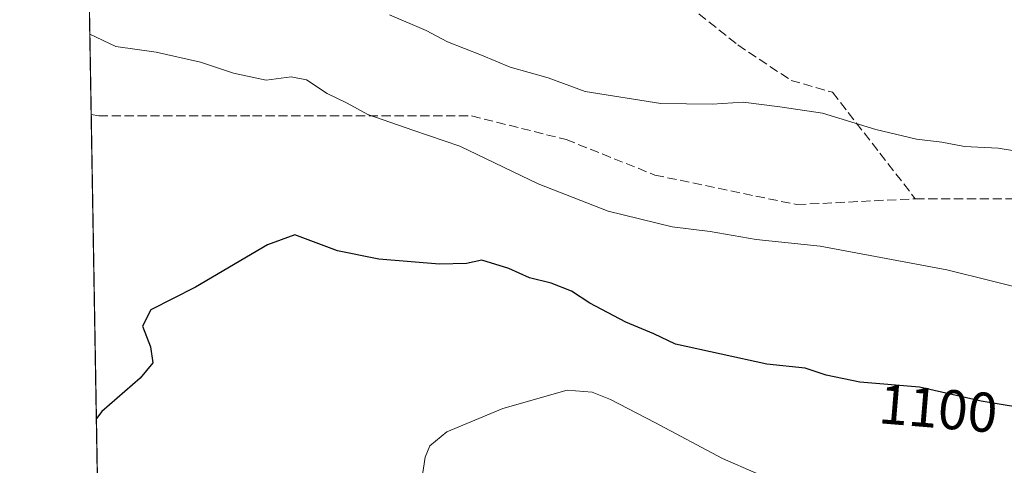
# Model space of a CAD drawing. Units: metres. Extents: x 617760 to 621214, y 4724807 to 4727180.
# Drawn here: x 617760 to 617937, y 4726306 to 4726386 of the extents above; entities that cross this region are included whole.
import ezdxf
from ezdxf.enums import TextEntityAlignment as Align

# ---------------------------------------------------------------- set-up
doc = ezdxf.new("R2010")
doc.units = ezdxf.units.M
doc.header["$MEASUREMENT"] = 0
doc.linetypes.add('DGN Style 3', pattern=[2.307223458686699, 1.648016756204785, -0.6592067024819142])
for name, color, linetype, lineweight in [('Arbolado forestal CxS', 92, 'Continuous', 0), ('Comarca CxS', 21, 'Continuous', 0), ('Comunidad Autónoma CxS', 142, 'Continuous', 0), ('Curva de nivel maestra', 30, 'Continuous', 30), ('Curva de nivel normal', 30, 'Continuous', 0), ('Municipio CxS', 4, 'Continuous', 0), ('Provincia CxS', 1, 'Continuous', 0), ('Rótulo de curva de nivel directora', 7, 'Continuous', 0), ('Senda', 7, 'DGN Style 3', 0)]:
    doc.layers.add(name, color=color, linetype=linetype, lineweight=lineweight)
doc.styles.add('Style-Arial', font='txt')

# ---------------------------------------------------------------- blocks, each defined once
blk = doc.blocks.new('*U5')
at = {"layer": 'Arbolado forestal CxS', "color": 92, "linetype": 'Continuous', "lineweight": 0}
blk.add_polyline3d([(618050.9704999998, 4726246.946900001, 1095.729200000002), (618002.3476999998, 4726246.9473, 1104.693100000004), (617973.4057, 4726251.5781, 1109.217600000004), (617958.5795, 4726248.017100001, 1113.0625), (617946.3324999996, 4726258.224099999, 1113.416400000002), (617925.9178999999, 4726262.988100001, 1113.087100000004), (617915.0308999997, 4726271.8355, 1111.9758), (617914.8904999997, 4726271.986099999, 1111.959300000002), (617906.5012999997, 4726280.9735, 1110.203800000003), (617905.5034999996, 4726282.042500001, 1110.082200000005), (617894.6164999995, 4726288.846100001, 1109.905199999994), (617883.0494999997, 4726299.053099999, 1108.702499999999), (617874.2018999998, 4726304.496900001, 1108.399600000004), (617859.9108999996, 4726303.8169, 1107.428499999995), (617845.6199000003, 4726302.456900001, 1106.353499999997), (617833.3728999998, 4726294.9693, 1105.106), (617817.7225000003, 4726290.885299999, 1103.142699999997), (617805.4754999997, 4726286.125700001, 1102.020300000004), (617792.5444999998, 4726284.0821, 1100.975699999995), (617781.6568999998, 4726282.042099999, 1100.915399999998), (617774.6491, 4726283.315099999, 1101.583299999999), (617768.6984999999, 4726632.9561, 1016.116299999994)], dxfattribs=at)

msp = doc.modelspace()

# ---------------------------------------------------------------- linework, layer by layer
at = {"layer": 'Arbolado forestal CxS', "color": 92, "linetype": 'Continuous', "lineweight": 0, "extrusion": (-0.004484641700671392, 0.2635051508669409, 0.9646475643754082), "elevation": 1243710.613979942, "flags": 128}
msp.add_lwpolyline([(-698111.0199155103, -4548190.401361189), (-698111.0199155103, -4548280.062525227)], dxfattribs=at)
at = {"layer": 'Arbolado forestal CxS', "color": 92, "linetype": 'Continuous', "lineweight": 0, "extrusion": (-0.0008552607660828823, 0.05025291632439641, 0.9987361578164251), "elevation": 238081.3526120976, "flags": 128}
msp.add_lwpolyline([(-698110.768264457, -4709072.024273687), (-698110.768264457, -4709158.060551749)], dxfattribs=at)
at = {"layer": 'Comarca CxS', "color": 21, "linetype": 'Continuous', "lineweight": 0, "flags": 128}
msp.add_lwpolyline([(617936.7759999994, 4726248.671999999), (617927.5260000002, 4726252.620999998), (617905.9510000001, 4726260.257999999), (617890.1850000005, 4726264.757999999), (617870.658999999, 4726267.368), (617866.7500000007, 4726267.935000001), (617863.7230000007, 4726268.376), (617861.1919999995, 4726268.742000001), (617847.2969999994, 4726270.756999999), (617812.9880000004, 4726274.589000001), (617808.7649999995, 4726275.223999999), (617775.4500000003, 4726280.234999999), (617774.6996244756, 4726280.343593607), (617760.4000008889, 4727120.559982704)], dxfattribs=at)
at = {"layer": 'Comunidad Autónoma CxS', "color": 142, "linetype": 'Continuous', "lineweight": 0, "flags": 128}
msp.add_lwpolyline([(618891.6900516918, 4724826.114419666), (617799.7700008893, 4724807.259982726), (617781.6220184411, 4725873.598001504), (617774.6996244756, 4726280.343593607), (617760.4000008889, 4727120.559982704), (619937.4223935038, 4727158.17006599), (621173.8200009165, 4727179.529982703), (621195.732406696, 4725928.22938002), (621210.1891141997, 4725102.683933566), (621214.3300009147, 4724866.219982727), (620398.0178522083, 4724852.1245314), (619994.8995469111, 4724845.163794063)], close=True, dxfattribs=at)
at = {"layer": 'Curva de nivel maestra', "color": 30, "linetype": 'Continuous', "lineweight": 30, "elevation": 1100, "flags": 128}
msp.add_lwpolyline([(617942.8200000003, 4726316.220100001), (617932.3700000001, 4726317.920100001), (617921.3300000001, 4726320.440099999), (617910.7000000002, 4726321.3201), (617904.6799999997, 4726322.5701), (617900.8799999999, 4726323.840100001), (617894.0499999998, 4726324.530099999), (617877.7100000001, 4726328.1501), (617873.8399999999, 4726329.960100001), (617868.8099999996, 4726332.040100001), (617862.4000000004, 4726335.440099999), (617859.1200000001, 4726337.5801), (617855.4400000004, 4726339.0101), (617851.6100000005, 4726340.0001), (617847.9000000004, 4726341.6801), (617843.0499999998, 4726343.1601), (617840.3200000003, 4726342.5601), (617835.5099999999, 4726342.460100001), (617824.6399999997, 4726343.340100001), (617817.2400000002, 4726344.840100001), (617809.6100000005, 4726347.710100001), (617804.7100000001, 4726345.880100001), (617791.8399999999, 4726338.350099999), (617783.8799999999, 4726334.2501), (617782.3600000005, 4726331.350099999), (617783.8200000003, 4726327.6601), (617784.2000000002, 4726324.7601), (617781.9699999997, 4726322.0601), (617775.0899999999, 4726316.090100001), (617774.1125999996, 4726314.837900001)], dxfattribs=at)
at = {"layer": 'Curva de nivel normal', "color": 30, "linetype": 'Continuous', "lineweight": 0, "flags": 128}
for points, elevation in [([(617949.6699999999, 4726360.880100001), (617935.4500000002, 4726363.210100001), (617929.3899999997, 4726363.4801), (617925.3700000001, 4726364.2301), (617920.8300000001, 4726364.770099999), (617913.5099999999, 4726366.540100001), (617903.9900000002, 4726369.420100001), (617896.3700000001, 4726370.610099999), (617889.79, 4726371.440099999), (617884.25, 4726371.0801), (617875.0899999999, 4726371.200099999), (617861.54, 4726373.3201), (617854.9500000002, 4726375.7601), (617848.1500000004, 4726377.700099999), (617843, 4726379.800100001), (617836.9299999997, 4726382.200099999), (617833.1200000001, 4726384.2501), (617826.5199999996, 4726387.020099999)], 1090), ([(617942.5700000003, 4726337.340100001), (617926.2400000002, 4726341.450099999), (617903.5800000001, 4726345.670100001), (617892.1299999999, 4726346.8301), (617883.9000000004, 4726348.2601), (617877.1100000005, 4726349.100099999), (617865.6699999999, 4726351.9001), (617853.1399999997, 4726356.8301), (617839.1500000004, 4726363.540100001), (617830.7100000001, 4726366.390100001), (617822.6900000004, 4726369.220100001), (617818.9699999997, 4726371.2601), (617815.3700000001, 4726372.940099999), (617811.7199999997, 4726375.390100001), (617808.9600000001, 4726375.920100001), (617804.5, 4726375.380100001), (617798.6399999997, 4726376.590100001), (617792.75, 4726378.5801), (617784.8099999996, 4726380.360099999), (617777.5800000001, 4726381.380100001), (617772.9429000001, 4726383.565099999)], 1095), ([(617858.3200000003, 4726319.890100001), (617846.8300000001, 4726316.610099999), (617836.8200000003, 4726312.450099999), (617833.7800000003, 4726309.920100001), (617832.9199999999, 4726307.9301), (617831.4800000006, 4726298.4901)], 1105), ([(617937.2599999999, 4726293.6501), (617932.5099999999, 4726295.190099999), (617924.04, 4726297.5601), (617910.7100000001, 4726299.700099999), (617892.1100000005, 4726305.0701), (617886.0899999999, 4726307.700099999), (617874.0199999996, 4726314.130100001), (617866.0599999996, 4726318.2301), (617862.7800000003, 4726319.520099999), (617858.3200000003, 4726319.890100001)], 1105)]:
    msp.add_lwpolyline(points, dxfattribs=dict(at, elevation=elevation))
at = {"layer": 'Municipio CxS', "color": 4, "linetype": 'Continuous', "lineweight": 0, "flags": 128}
msp.add_lwpolyline([(617936.7759999994, 4726248.671999999), (617927.5260000002, 4726252.620999998), (617905.9510000001, 4726260.257999999), (617890.1850000005, 4726264.757999999), (617870.658999999, 4726267.368), (617866.7500000007, 4726267.935000001), (617863.7230000007, 4726268.376), (617861.1919999995, 4726268.742000001), (617847.2969999994, 4726270.756999999), (617812.9880000004, 4726274.589000001), (617808.7649999995, 4726275.223999999), (617775.4500000003, 4726280.234999999), (617774.6996244756, 4726280.343593607), (617760.4000008889, 4727120.559982704)], dxfattribs=at)
at = {"layer": 'Provincia CxS', "color": 1, "linetype": 'Continuous', "lineweight": 0, "flags": 128}
msp.add_lwpolyline([(618891.6900516918, 4724826.114419666), (617799.7700008893, 4724807.259982726), (617781.6220184411, 4725873.598001504), (617774.6996244756, 4726280.343593607), (617760.4000008889, 4727120.559982704), (619937.4223935038, 4727158.17006599), (621173.8200009165, 4727179.529982703), (621195.732406696, 4725928.22938002), (621210.1891141997, 4725102.683933566), (621214.3300009147, 4724866.219982727), (620398.0178522083, 4724852.1245314), (619994.8995469111, 4724845.163794063)], close=True, dxfattribs=at)
at = {"layer": 'Senda', "color": 7, "linetype": 'DGN Style 3', "lineweight": 0}
for points in [[(617771.7150999998, 4726455.709200001, 1093.918600000005), (617773.4859999996, 4726454.683900001, 1094.445300000007), (617791.4776999997, 4726441.9838, 1094.249200000006), (617815.8194000004, 4726431.4005, 1095.656700000007), (617834.8695, 4726422.933800001, 1087.308999999994), (617863.4445000002, 4726399.650400001, 1097.620299999995), (617878.2611999996, 4726390.125399999, 1102.897899999996), (617888.8446000004, 4726381.658700001, 1104.649399999995), (617898.3696, 4726375.308700001, 1104.635699999999), (617905.7779000001, 4726373.192, 1101.831200000001), (617920.5946000004, 4726354.142000001, 1107.470799999996)], [(617773.1869000001, 4726369.2302, 1100.224000000002), (617774.5443000002, 4726368.958699999, 1101.091100000005), (617802.0610999997, 4726368.958699999, 1105.047999999995), (617841.2194999997, 4726368.958699999, 1096.517099999998), (617858.1528000003, 4726364.725299999, 1099.346600000005), (617874.0279000001, 4726358.375299999, 1105.523100000006), (617899.4278999995, 4726353.083699999, 1107.640400000004), (617920.5946000004, 4726354.142000001, 1107.470799999996)], [(617920.5946000004, 4726354.142000001, 1107.470799999996), (617940.7029999997, 4726354.142000001, 1106.362899999993), (617955.5197000002, 4726353.083699999, 1107.106599999999), (617984.0948000001, 4726349.908600001, 1104.697799999994), (618003.1447999999, 4726346.7336, 1103.246400000004), (618016.9031999996, 4726342.500299999, 1103.588699999993), (618031.7198000001, 4726338.267000001, 1101.395099999994), (618040.1864999998, 4726332.975299999, 1100.218299999993), (618061.3531999999, 4726328.741900001, 1095.063699999999), (618076.1699000001, 4726326.625299999, 1093.677299999996), (618080.4033000004, 4726324.5086, 1093.656600000002), (618095.2199999997, 4726331.9169, 1091.725399999996)]]:
    msp.add_polyline3d(points, dxfattribs=at)

# ---------------------------------------------------------------- block references
at = {"layer": 'Arbolado forestal CxS', "color": 92, "linetype": 'Continuous', "lineweight": 0}
msp.add_blockref('*U5', (0, 0), dxfattribs=at)

# ---------------------------------------------------------------- texts
at = {"layer": 'Rótulo de curva de nivel directora', "color": 7, "linetype": 'Continuous', "lineweight": 0, "style": 'Style-Arial'}
msp.add_text('1100', height=7.000000000000002, rotation=355.2674994333932, dxfattribs=at).set_placement((617924.6977253207, 4726316.623001018), align=Align.MIDDLE_CENTER)

doc.saveas('drawing.dxf')
